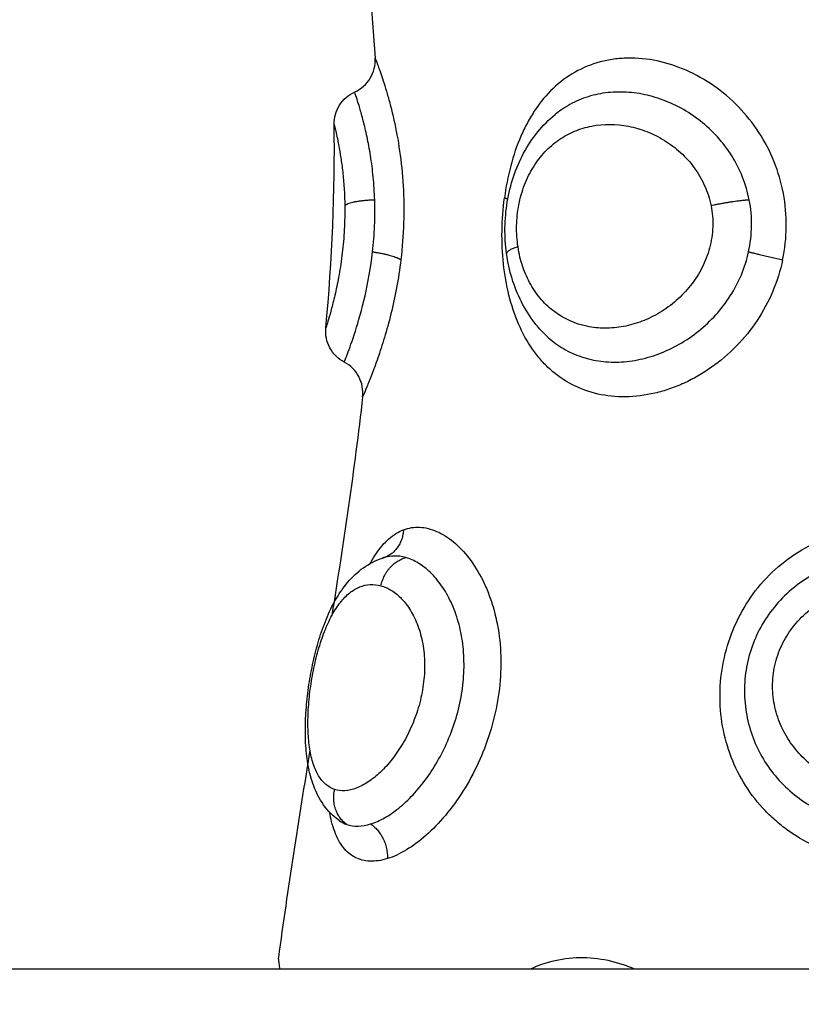
# Model space of a CAD drawing. Units: millimetres. Extents: x 274.52 to 281.32, y -668.44 to -659.23.
# Drawn here: x 277.96 to 277.98, y -665.87 to -665.84 of the extents above; entities that cross this region are included whole.
import ezdxf

# ---------------------------------------------------------------- set-up
doc = ezdxf.new("R2010")
doc.units = ezdxf.units.MM
doc.header["$MEASUREMENT"] = 0
doc.layers.get('0').update_dxf_attribs({"lineweight": 0})
doc.layers.get('Defpoints').update_dxf_attribs({"lineweight": 5})
doc.layers.add('DIASTASEIS', color=253, linetype='Continuous', lineweight=5)
doc.styles.get("Standard").update_dxf_attribs({"font": 'ARIALN.TTF'})
doc.dimstyles.get("Standard").update_dxf_attribs({"dimtxt": 0.18, "dimasz": 0.1, "dimexe": 0.1, "dimexo": 0, "dimgap": 0.09, "dimtad": 0, "dimtih": 1, "dimtoh": 1, "dimzin": 0, "dimdsep": 46, "dimtxsty": 'Standard', "dimcen": 0.09, "dimadec": 0, "dimazin": 0, "dimtfac": 1, "dimtofl": 0, "dimtmove": 0, "dimatfit": 3, "dimfxl": 1, "dimtolj": 1, "dimtzin": 0, "dimarcsym": 0})

# ---------------------------------------------------------------- blocks, each defined once
blk = doc.blocks.new('*D29')
at = {"layer": 'Defpoints', "color": 0}
for p in [(277.498017, -664.019937), (281.084116, -664.019937), (277.498017, -667.819937)]:
    blk.add_point(p, dxfattribs=at)
at = {"layer": 'DIASTASEIS', "color": 0, "lineweight": -2}
for p, q in [((277.498017, -664.019937), (281.184116, -664.019937)), ((281.084116, -664.119937), (281.084116, -665.738033)), ((281.084116, -667.719937), (281.084116, -666.10184)), ((277.498017, -667.819937), (281.184116, -667.819937))]:
    blk.add_line(p, q, dxfattribs=at)
at = {"layer": 'DIASTASEIS', "color": 0}
for points in [[(281.100782, -664.119937), (281.067449, -664.119937), (281.084116, -664.019937)], [(281.067449, -667.719937), (281.100782, -667.719937), (281.084116, -667.819937)]]:
    blk.add_solid(points, dxfattribs=at)
at = {"layer": 'DIASTASEIS', "color": 0, "insert": (281.084116, -665.919937), "char_height": 0.18, "attachment_point": 5}
blk.add_mtext('\\A1;3.80', dxfattribs=at)
blk = doc.blocks.new('*D31')
at = {"layer": 'Defpoints', "color": 0}
for p in [(277.498017, -665.519937), (279.195519, -665.519937), (277.498017, -666.319937)]:
    blk.add_point(p, dxfattribs=at)
at = {"layer": 'DIASTASEIS', "color": 0, "lineweight": -2}
for p, q in [((277.498017, -665.519937), (279.295519, -665.519937)), ((279.195519, -665.619937), (279.195519, -665.738033)), ((279.195519, -666.219937), (279.195519, -666.10184)), ((277.498017, -666.319937), (279.295519, -666.319937))]:
    blk.add_line(p, q, dxfattribs=at)
at = {"layer": 'DIASTASEIS', "color": 0}
for points in [[(279.212185, -665.619937), (279.178852, -665.619937), (279.195519, -665.519937)], [(279.178852, -666.219937), (279.212185, -666.219937), (279.195519, -666.319937)]]:
    blk.add_solid(points, dxfattribs=at)
at = {"layer": 'DIASTASEIS', "color": 0, "insert": (279.195519, -665.919937), "char_height": 0.18, "attachment_point": 5}
blk.add_mtext('\\A1;0.80', dxfattribs=at)
blk = doc.blocks.new('E026')
at = {"lineweight": -3}
for points, degree in [([(277.968451, -667.785737), (277.968683, -667.787082), (277.968833, -667.788432), (277.968916, -667.789785)], 3), ([(277.967502, -667.797541), (277.967679, -667.795571), (277.967772, -667.79362), (277.967739, -667.791687)], 3), ([(277.968557, -667.799511), (277.968321, -667.801596), (277.968009, -667.80369), (277.967674, -667.80579)], 3), ([(277.969193, -667.804122), (277.969171, -667.804128), (277.969149, -667.804135), (277.969127, -667.804143)], 3), ([(277.967045, -667.809656), (277.966722, -667.811638), (277.966406, -667.813627), (277.96614, -667.815621)], 3), ([(277.967894, -667.811684), (277.967959, -667.811729), (277.968029, -667.811764), (277.968103, -667.811789)], 3), ([(276.95499, -667.815937), (277.498017, -667.815937), (278.041043, -667.815937)], 2)]:
    blk.add_open_spline(points, degree=degree, dxfattribs=at)
for points, knots in [([(277.968328, -667.790758), (277.968514, -667.790675), (277.968669, -667.790537), (277.968774, -667.790363), (277.968879, -667.790189), (277.968928, -667.789988), (277.968916, -667.789785)], [0.00003, 0.00003, 0.00003, 0.00003, 0.613752, 0.613752, 0.613752, 1.22733, 1.22733, 1.22733, 1.22733]), ([(277.968916, -667.789785), (277.968916, -667.789785), (277.96892, -667.789795), (277.968935, -667.789834), (277.968946, -667.789864), (277.968991, -667.789983), (277.969034, -667.790099), (277.969112, -667.790328), (277.969141, -667.790415), (277.969201, -667.790603), (277.969232, -667.790705), (277.969296, -667.790924), (277.969328, -667.791041), (277.969392, -667.791291), (277.969425, -667.791424), (277.969517, -667.791838), (277.969573, -667.792135), (277.969665, -667.792774), (277.9697, -667.793109), (277.96974, -667.793797), (277.969745, -667.794154), (277.969723, -667.794868), (277.969695, -667.795224), (277.969654, -667.795574)], [-8.540068, -8.540068, -8.540068, -8.540068, -8.006314, -8.006314, -7.47256, -7.47256, -6.405051, -6.405051, -5.871297, -5.871297, -5.337543, -5.337543, -4.803788, -4.803788, -4.270034, -4.270034, -3.202526, -3.202526, -2.135017, -2.135017, -1.067509, -1.067509, 0, 0, 0, 0]), ([(277.980614, -667.795574), (277.98068, -667.79526), (277.980715, -667.794942), (277.980722, -667.794302), (277.980694, -667.793981), (277.980576, -667.793357), (277.980488, -667.793053), (277.98025, -667.792464), (277.980102, -667.79218), (277.979759, -667.791653), (277.979561, -667.791405), (277.979124, -667.790955), (277.978888, -667.790756), (277.978385, -667.790405), (277.978115, -667.790254), (277.977571, -667.790016), (277.977292, -667.789926), (277.976726, -667.789808), (277.976446, -667.789781), (277.976037, -667.789788), (277.975903, -667.789798), (277.975636, -667.789834), (277.975503, -667.789861), (277.97512, -667.789963), (277.97488, -667.790061), (277.974428, -667.790316), (277.974214, -667.790475), (277.973832, -667.79084), (277.97366, -667.791046), (277.973428, -667.791393), (277.973354, -667.791515), (277.973219, -667.791766), (277.973156, -667.791895), (277.972983, -667.792296), (277.972886, -667.79258), (277.972728, -667.793179), (277.972669, -667.793485), (277.972628, -667.793797)], [0, 0, 0, 0, 0.955561, 0.955561, 1.911122, 1.911122, 2.866683, 2.866683, 3.822244, 3.822244, 4.777805, 4.777805, 5.733366, 5.733366, 6.688927, 6.688927, 7.644488, 7.644488, 8.600049, 8.600049, 9.077829, 9.077829, 9.55561, 9.55561, 10.511171, 10.511171, 11.466732, 11.466732, 12.422293, 12.422293, 12.900073, 12.900073, 13.377854, 13.377854, 14.333415, 14.333415, 15.288976, 15.288976, 15.288976, 15.288976]), ([(277.967739, -667.791687), (277.967736, -667.791494), (277.967788, -667.791304), (277.967891, -667.79114), (277.967996, -667.790972), (277.968148, -667.790839), (277.968328, -667.790758)], [0.000095, 0.000095, 0.000095, 0.000095, 0.583366, 0.583366, 0.583366, 1.182358, 1.182358, 1.182358, 1.182358]), ([(277.968903, -667.793858), (277.968896, -667.793632), (277.968882, -667.793413), (277.968841, -667.792987), (277.968815, -667.79278), (277.968754, -667.792395), (277.96872, -667.792215), (277.968649, -667.791878), (277.968613, -667.791725), (277.968542, -667.791451), (277.968508, -667.791329), (277.968446, -667.791118), (277.968418, -667.791031), (277.968374, -667.790892), (277.968356, -667.79084), (277.968334, -667.790774), (277.968328, -667.790758), (277.968328, -667.790758)], [-11.071931, -11.071931, -11.071931, -11.071931, -10.379935, -10.379935, -9.687939, -9.687939, -8.995944, -8.995944, -8.303948, -8.303948, -7.611952, -7.611952, -6.919957, -6.919957, -6.227961, -6.227961, -5.584252, -5.584252, -5.584252, -5.584252]), ([(277.979656, -667.793858), (277.979612, -667.793632), (277.979548, -667.793413), (277.979378, -667.792987), (277.979272, -667.79278), (277.97903, -667.792395), (277.978893, -667.792215), (277.978588, -667.791878), (277.978423, -667.791725), (277.978074, -667.791451), (277.97789, -667.791329), (277.977504, -667.791118), (277.977308, -667.791031), (277.976909, -667.790892), (277.976705, -667.79084), (277.976297, -667.790771), (277.976096, -667.790756), (277.9757, -667.790761), (277.975504, -667.790781), (277.975122, -667.79086), (277.97494, -667.790917), (277.97459, -667.791066), (277.974423, -667.791158), (277.974203, -667.791311), (277.974144, -667.791355), (277.974087, -667.791402)], [-11.071942, -11.071942, -11.071942, -11.071942, -10.379945, -10.379945, -9.687949, -9.687949, -8.995953, -8.995953, -8.303956, -8.303956, -7.61196, -7.61196, -6.919964, -6.919964, -6.227967, -6.227967, -5.535971, -5.535971, -4.843975, -4.843975, -4.151978, -4.151978, -3.459982, -3.459982, -3.195062, -3.195062, -3.195062, -3.195062]), ([(277.972689, -667.795395), (277.972656, -667.795153), (277.972641, -667.794905), (277.972644, -667.794658), (277.972648, -667.79441), (277.97267, -667.794161), (277.97271, -667.793916), (277.972751, -667.793671), (277.972811, -667.793427), (277.972888, -667.793194), (277.972966, -667.792958), (277.973064, -667.792731), (277.973179, -667.792517), (277.973295, -667.792299), (277.973431, -667.792094), (277.973584, -667.791906), (277.973734, -667.791722), (277.973905, -667.79155), (277.974087, -667.791402)], [0, 0, 0, 0, 0.743561, 0.743561, 0.743561, 1.490712, 1.490712, 1.490712, 2.243749, 2.243749, 2.243749, 3.004394, 3.004394, 3.004394, 3.778013, 3.778013, 3.778013, 4.54489, 4.54489, 4.54489, 4.54489]), ([(277.967739, -667.791687), (277.967739, -667.791687), (277.967752, -667.791738), (277.967801, -667.791947), (277.967836, -667.7921), (277.967893, -667.792407), (277.967913, -667.792521), (277.96795, -667.792769), (277.967969, -667.792904), (277.968001, -667.793198), (277.968015, -667.793354), (277.968036, -667.793678), (277.968043, -667.793847), (277.968045, -667.794023)], [0, 0, 0, 0, 1.073135, 1.073135, 2.14627, 2.14627, 2.682837, 2.682837, 3.219405, 3.219405, 3.755972, 3.755972, 4.292539, 4.292539, 4.292539, 4.292539]), ([(277.973018, -667.795206), (277.972988, -667.795011), (277.972974, -667.79481), (277.972982, -667.7944), (277.973003, -667.794198), (277.97308, -667.793801), (277.973135, -667.793607), (277.973275, -667.793244), (277.97336, -667.793071), (277.973559, -667.792752), (277.97367, -667.792608), (277.973914, -667.792348), (277.97405, -667.792231), (277.974335, -667.792034), (277.974485, -667.791951), (277.974802, -667.791818), (277.974968, -667.791768), (277.975475, -667.79167), (277.975835, -667.791671), (277.976365, -667.791774), (277.976542, -667.791825), (277.97689, -667.791962), (277.977058, -667.792046), (277.977382, -667.792246), (277.977538, -667.792363), (277.977826, -667.792626), (277.977957, -667.792771), (277.978191, -667.793091), (277.978294, -667.793267), (277.978457, -667.793631), (277.978519, -667.793822), (277.978558, -667.794023)], [0, 0, 0, 0, 0.611073, 0.611073, 1.222146, 1.222146, 1.833219, 1.833219, 2.444292, 2.444292, 3.055365, 3.055365, 3.666438, 3.666438, 4.277511, 4.277511, 4.888585, 4.888585, 6.110731, 6.110731, 6.721804, 6.721804, 7.332877, 7.332877, 7.94395, 7.94395, 8.555023, 8.555023, 9.166096, 9.166096, 9.777169, 9.777169, 9.777169, 9.777169]), ([(277.968045, -667.794023), (277.968048, -667.794248), (277.968043, -667.794478), (277.968018, -667.794937), (277.967998, -667.795164), (277.967947, -667.795596), (277.967916, -667.795805), (277.967847, -667.796193), (277.967811, -667.79637), (277.967737, -667.796695), (277.967701, -667.79684), (277.967635, -667.79709), (277.967605, -667.797197), (277.967555, -667.797368), (277.967535, -667.797432), (277.967509, -667.797519), (277.967502, -667.797541), (277.967502, -667.797541)], [0, 0, 0, 0, 0.686535, 0.686535, 1.37307, 1.37307, 2.059606, 2.059606, 2.746141, 2.746141, 3.432676, 3.432676, 4.119211, 4.119211, 4.805746, 4.805746, 5.492281, 5.492281, 5.492281, 5.492281]), ([(277.968842, -667.795347), (277.96887, -667.795102), (277.968889, -667.794853), (277.96891, -667.794352), (277.968911, -667.794101), (277.968903, -667.793858)], [-1.503763, -1.503763, -1.503763, -1.503763, -0.751881, -0.751881, 0, 0, 0, 0]), ([(277.980614, -667.795574), (277.980548, -667.795887), (277.980453, -667.796189), (277.980209, -667.79677), (277.980058, -667.797051), (277.979706, -667.797581), (277.979508, -667.797826), (277.97907, -667.798276), (277.978828, -667.798482), (277.978324, -667.798839), (277.978061, -667.798991), (277.977648, -667.799179), (277.977508, -667.799236), (277.977228, -667.799332), (277.977088, -667.799372), (277.976667, -667.799471), (277.976386, -667.799507), (277.97583, -667.799515), (277.975564, -667.799488), (277.975053, -667.799372), (277.974805, -667.799282), (277.97435, -667.799047), (277.974141, -667.798903), (277.973852, -667.798644), (277.97376, -667.798551), (277.973587, -667.798353), (277.973506, -667.798249), (277.973278, -667.79792), (277.973146, -667.797679), (277.972921, -667.797157), (277.97283, -667.796882), (277.972687, -667.796304), (277.972634, -667.795998), (277.972569, -667.795382), (277.972554, -667.795068), (277.972563, -667.794429), (277.972587, -667.794109), (277.972628, -667.793797)], [-15.25935, -15.25935, -15.25935, -15.25935, -14.305641, -14.305641, -13.351931, -13.351931, -12.398222, -12.398222, -11.444513, -11.444513, -10.490803, -10.490803, -10.013948, -10.013948, -9.537094, -9.537094, -8.583384, -8.583384, -7.629675, -7.629675, -6.675966, -6.675966, -5.722256, -5.722256, -5.245402, -5.245402, -4.768547, -4.768547, -3.814838, -3.814838, -2.861128, -2.861128, -1.907419, -1.907419, -0.953709, -0.953709, 0, 0, 0, 0]), ([(277.978558, -667.794023), (277.978598, -667.794224), (277.978615, -667.794428), (277.9786, -667.794838), (277.978569, -667.795043), (277.978464, -667.795435), (277.978391, -667.795623), (277.978206, -667.795986), (277.978096, -667.796156), (277.977849, -667.796469), (277.97771, -667.796615), (277.977413, -667.796876), (277.977255, -667.79699), (277.976925, -667.797189), (277.976751, -667.797274), (277.976401, -667.797408), (277.976224, -667.797458), (277.975867, -667.797525), (277.975686, -667.797542), (277.975336, -667.79754), (277.975164, -667.797522), (277.974658, -667.797415), (277.974347, -667.797276), (277.973935, -667.796971), (277.973809, -667.796855), (277.973579, -667.796592), (277.973474, -667.796444), (277.973294, -667.796127), (277.973218, -667.795958), (277.973094, -667.795595), (277.973047, -667.795402), (277.973018, -667.795206)], [0, 0, 0, 0, 0.61169, 0.61169, 1.223379, 1.223379, 1.835069, 1.835069, 2.446759, 2.446759, 3.058448, 3.058448, 3.670138, 3.670138, 4.281828, 4.281828, 4.893517, 4.893517, 5.505207, 5.505207, 6.116897, 6.116897, 7.340276, 7.340276, 7.951966, 7.951966, 8.563656, 8.563656, 9.175345, 9.175345, 9.787035, 9.787035, 9.787035, 9.787035]), ([(277.979636, -667.795347), (277.97969, -667.795102), (277.979719, -667.794853), (277.979726, -667.794352), (277.979703, -667.794101), (277.979656, -667.793858)], [-1.503758, -1.503758, -1.503758, -1.503758, -0.751879, -0.751879, 0, 0, 0, 0]), ([(277.968031, -667.798514), (277.968032, -667.798511), (277.968041, -667.798489), (277.968071, -667.79841), (277.968094, -667.798353), (277.968179, -667.798125), (277.968259, -667.797908), (277.968439, -667.79734), (277.968537, -667.797004), (277.968715, -667.796225), (277.968791, -667.795801), (277.968842, -667.795347)], [-5.543596, -5.543596, -5.543596, -5.543596, -4.850647, -4.850647, -4.157697, -4.157697, -2.771798, -2.771798, -1.385899, -1.385899, 0, 0, 0, 0]), ([(277.973797, -667.797723), (277.973693, -667.797621), (277.973596, -667.797512), (277.973505, -667.797397), (277.973357, -667.79721), (277.973226, -667.797002), (277.973115, -667.796785), (277.973007, -667.796571), (277.972917, -667.796347), (277.972846, -667.796113), (277.972775, -667.795882), (277.972723, -667.795639), (277.972689, -667.795395)], [0.080061, 0.080061, 0.080061, 0.080061, 0.554745, 0.554745, 0.554745, 1.332037, 1.332037, 1.332037, 2.090693, 2.090693, 2.090693, 2.842497, 2.842497, 2.842497, 2.842497]), ([(277.973797, -667.797723), (277.973924, -667.797847), (277.97406, -667.797958), (277.974361, -667.798157), (277.974527, -667.798243), (277.97488, -667.798383), (277.975065, -667.798435), (277.975444, -667.798502), (277.975639, -667.798517), (277.976042, -667.798511), (277.976245, -667.798489), (277.976651, -667.79841), (277.976854, -667.798353), (277.977461, -667.798125), (277.977845, -667.797908), (277.978552, -667.79734), (277.978859, -667.797004), (277.979358, -667.796225), (277.979537, -667.795801), (277.979636, -667.795347)], [-8.262781, -8.262781, -8.262781, -8.262781, -7.622472, -7.622472, -6.92952, -6.92952, -6.236568, -6.236568, -5.543616, -5.543616, -4.850664, -4.850664, -4.157712, -4.157712, -2.771808, -2.771808, -1.385904, -1.385904, 0, 0, 0, 0]), ([(277.969654, -667.795574), (277.969588, -667.796128), (277.969488, -667.796645), (277.969311, -667.797368), (277.969248, -667.797596), (277.969121, -667.798018), (277.969057, -667.798214), (277.968932, -667.798573), (277.968873, -667.798731), (277.968767, -667.799008), (277.968719, -667.799126), (277.96864, -667.799318), (277.96861, -667.79939), (277.968568, -667.799486), (277.968557, -667.799511), (277.968557, -667.799511)], [-6.738781, -6.738781, -6.738781, -6.738781, -5.054086, -5.054086, -4.211738, -4.211738, -3.36939, -3.36939, -2.527043, -2.527043, -1.684695, -1.684695, -0.842348, -0.842348, 0, 0, 0, 0]), ([(277.968031, -667.798514), (277.967854, -667.798421), (277.967709, -667.798277), (277.967615, -667.7981), (277.967524, -667.797928), (277.967484, -667.797734), (277.967502, -667.797541)], [0.018051, 0.018051, 0.018051, 0.018051, 0.623163, 0.623163, 0.623163, 1.210123, 1.210123, 1.210123, 1.210123]), ([(277.968557, -667.799511), (277.96858, -667.799312), (277.968542, -667.79911), (277.968448, -667.798932), (277.968354, -667.798754), (277.968208, -667.798608), (277.968031, -667.798514)], [0.000567, 0.000567, 0.000567, 0.000567, 0.608075, 0.608075, 0.608075, 1.216181, 1.216181, 1.216181, 1.216181]), ([(277.968772, -667.804296), (277.968824, -667.804202), (277.968877, -667.804114), (277.969048, -667.803857), (277.969175, -667.803708), (277.96944, -667.803474), (277.96958, -667.803386), (277.96973, -667.803329)], [-2.350846, -2.350846, -2.350846, -2.350846, -1.900869, -1.900869, -0.950434, -0.950434, 0, 0, 0, 0]), ([(277.96973, -667.803329), (277.969879, -667.803272), (277.970034, -667.803248), (277.970354, -667.803262), (277.970519, -667.803303), (277.970845, -667.803444), (277.971006, -667.803544), (277.971321, -667.803805), (277.971475, -667.803967), (277.971759, -667.804337), (277.971889, -667.804547), (277.972062, -667.804897), (277.972117, -667.80502), (277.972216, -667.805275), (277.972261, -667.805406), (277.97238, -667.80581), (277.97244, -667.806094), (277.972516, -667.806692), (277.972531, -667.806996), (277.972516, -667.807613), (277.972485, -667.80793), (277.97238, -667.808552), (277.972306, -667.808858), (277.972117, -667.809461), (277.972003, -667.809756), (277.971743, -667.810315), (277.971597, -667.810583), (277.971278, -667.811087), (277.971109, -667.811319), (277.970754, -667.811742), (277.970566, -667.811935), (277.970191, -667.812267), (277.970003, -667.812407), (277.96963, -667.812633), (277.969444, -667.812718), (277.969269, -667.812773)], [-15.193792, -15.193792, -15.193792, -15.193792, -14.24418, -14.24418, -13.294568, -13.294568, -12.344956, -12.344956, -11.395344, -11.395344, -10.445732, -10.445732, -9.970926, -9.970926, -9.49612, -9.49612, -8.546508, -8.546508, -7.596896, -7.596896, -6.647284, -6.647284, -5.697672, -5.697672, -4.74806, -4.74806, -3.798448, -3.798448, -2.848836, -2.848836, -1.899224, -1.899224, -0.949612, -0.949612, 0, 0, 0, 0]), ([(277.984396, -667.812773), (277.984087, -667.812827), (277.98377, -667.812852), (277.983133, -667.812839), (277.982821, -667.812802), (277.982208, -667.812668), (277.981904, -667.81257), (277.981333, -667.812321), (277.981064, -667.812171), (277.980683, -667.811906), (277.98056, -667.81181), (277.980327, -667.811609), (277.980216, -667.811504), (277.9799, -667.811174), (277.979713, -667.810933), (277.979384, -667.810413), (277.979248, -667.81014), (277.979029, -667.809571), (277.978946, -667.809272), (277.978838, -667.808662), (277.978813, -667.808354), (277.97882, -667.807732), (277.978854, -667.807415), (277.978978, -667.8068), (277.979069, -667.806499), (277.97931, -667.805912), (277.979459, -667.805629), (277.979806, -667.805103), (277.980008, -667.804855), (277.980455, -667.804405), (277.980699, -667.804206), (277.981226, -667.803857), (277.98151, -667.803708), (277.982094, -667.803474), (277.982397, -667.803386), (277.982711, -667.803329)], [-15.206951, -15.206951, -15.206951, -15.206951, -14.256517, -14.256517, -13.306082, -13.306082, -12.355648, -12.355648, -11.405213, -11.405213, -10.929996, -10.929996, -10.454779, -10.454779, -9.504344, -9.504344, -8.55391, -8.55391, -7.603476, -7.603476, -6.653041, -6.653041, -5.702607, -5.702607, -4.752172, -4.752172, -3.801738, -3.801738, -2.851303, -2.851303, -1.900869, -1.900869, -0.950434, -0.950434, 0, 0, 0, 0]), ([(277.967893, -667.811683), (277.967825, -667.811636), (277.967761, -667.811585), (277.9677, -667.811529), (277.967542, -667.811382), (277.967413, -667.811212), (277.96731, -667.811026), (277.967262, -667.810938), (277.967218, -667.810846), (277.96718, -667.810752), (277.967144, -667.810662), (277.967112, -667.810569), (277.967084, -667.810474), (277.967082, -667.810469), (277.967081, -667.810464), (277.967079, -667.810458), (277.967028, -667.81028), (277.96699, -667.810093), (277.966963, -667.809898), (277.966937, -667.809704), (277.966922, -667.809504), (277.966916, -667.809295), (277.966913, -667.809193), (277.966912, -667.80909), (277.966914, -667.808985), (277.966916, -667.80888), (277.96692, -667.808773), (277.966925, -667.808666), (277.966937, -667.808454), (277.966957, -667.808239), (277.966984, -667.808021), (277.967011, -667.807804), (277.967046, -667.807583), (277.967088, -667.807367), (277.96713, -667.807149), (277.96718, -667.806934), (277.967236, -667.806724), (277.967294, -667.806511), (277.967358, -667.806307), (277.96743, -667.806109), (277.967467, -667.806009), (277.967506, -667.805912), (277.967546, -667.805816), (277.967588, -667.805719), (277.967632, -667.805625), (277.967678, -667.805534), (277.967765, -667.805362), (277.96786, -667.8052), (277.967966, -667.80505), (277.967974, -667.805039), (277.967982, -667.805028), (277.96799, -667.805016), (277.96811, -667.80485), (277.968246, -667.804696), (277.968396, -667.804565), (277.968554, -667.804425), (277.968729, -667.804308), (277.96892, -667.804221), (277.969012, -667.80418), (277.969107, -667.804145), (277.969205, -667.804119)], [0.036892, 0.036892, 0.036892, 0.036892, 0.347886, 0.347886, 0.347886, 1.160821, 1.160821, 1.160821, 1.546273, 1.546273, 1.546273, 1.915942, 1.915942, 1.915942, 1.936161, 1.936161, 1.936161, 2.629278, 2.629278, 2.629278, 3.317198, 3.317198, 3.317198, 3.65418, 3.65418, 3.65418, 3.990684, 3.990684, 3.990684, 4.653773, 4.653773, 4.653773, 5.318127, 5.318127, 5.318127, 5.986252, 5.986252, 5.986252, 6.664161, 6.664161, 6.664161, 7.009938, 7.009938, 7.009938, 7.362726, 7.362726, 7.362726, 8.031988, 8.031988, 8.031988, 8.082924, 8.082924, 8.082924, 8.842855, 8.842855, 8.842855, 9.642378, 9.642378, 9.642378, 10.027223, 10.027223, 10.027223, 10.027223]), ([(277.968786, -667.811777), (277.968915, -667.811738), (277.96905, -667.811679), (277.96932, -667.811527), (277.969457, -667.811433), (277.969734, -667.81121), (277.969871, -667.811081), (277.970137, -667.810796), (277.970266, -667.81064), (277.97064, -667.810123), (277.970858, -667.809737), (277.971214, -667.808879), (277.971341, -667.808431), (277.971445, -667.807733), (277.971464, -667.807503), (277.971471, -667.807049), (277.971459, -667.806822), (277.971403, -667.806383), (277.97136, -667.806174), (277.971248, -667.805776), (277.971177, -667.805585), (277.971014, -667.805237), (277.970923, -667.805078), (277.970724, -667.804792), (277.970616, -667.804664), (277.970392, -667.804448), (277.970277, -667.804358), (277.97004, -667.804214), (277.969919, -667.804161), (277.9698, -667.804127)], [-11.257553, -11.257553, -11.257553, -11.257553, -10.553956, -10.553956, -9.850359, -9.850359, -9.146762, -9.146762, -8.443165, -8.443165, -7.035971, -7.035971, -5.628776, -5.628776, -4.925179, -4.925179, -4.221582, -4.221582, -3.517985, -3.517985, -2.814388, -2.814388, -2.110791, -2.110791, -1.407194, -1.407194, -0.703597, -0.703597, 0, 0, 0, 0]), ([(277.9698, -667.804127), (277.969685, -667.804094), (277.96957, -667.804079), (277.969371, -667.804084), (277.969287, -667.804096), (277.969205, -667.804119)], [-1.355382, -1.355382, -1.355382, -1.355382, -0.677691, -0.677691, -0.163261, -0.163261, -0.163261, -0.163261]), ([(277.982826, -667.804143), (277.982368, -667.804221), (277.981917, -667.804377), (277.981309, -667.804715), (277.981116, -667.804844), (277.980751, -667.80514), (277.980583, -667.805304), (277.980281, -667.805656), (277.980146, -667.805846), (277.97991, -667.806254), (277.979813, -667.806465), (277.979658, -667.806902), (277.979601, -667.807129), (277.979528, -667.80759), (277.979513, -667.807819), (277.979525, -667.808278), (277.979552, -667.808509), (277.979645, -667.808956), (277.979711, -667.809173), (277.979881, -667.809594), (277.979986, -667.809798), (277.980228, -667.81018), (277.980364, -667.810359), (277.98067, -667.810694), (277.98084, -667.81085), (277.9812, -667.811128), (277.981392, -667.811251), (277.981799, -667.811466), (277.982014, -667.811557), (277.982453, -667.8117), (277.982678, -667.811754), (277.982909, -667.811789)], [-11.224375, -11.224375, -11.224375, -11.224375, -9.821328, -9.821328, -9.119804, -9.119804, -8.418281, -8.418281, -7.716758, -7.716758, -7.015234, -7.015234, -6.313711, -6.313711, -5.612187, -5.612187, -4.910664, -4.910664, -4.20914, -4.20914, -3.507617, -3.507617, -2.806094, -2.806094, -2.10457, -2.10457, -1.403047, -1.403047, -0.701523, -0.701523, 0, 0, 0, 0]), ([(277.967754, -667.810784), (277.967662, -667.810754), (277.967576, -667.810705), (277.967423, -667.810575), (277.967355, -667.810493), (277.967235, -667.810295), (277.967183, -667.81018), (277.967099, -667.809923), (277.967065, -667.809782), (277.967015, -667.809469), (277.966999, -667.809302), (277.966985, -667.80895), (277.966986, -667.808762), (277.967004, -667.808376), (277.967021, -667.808179), (277.967071, -667.807777), (277.967104, -667.807572), (277.967183, -667.807174), (277.96723, -667.806977), (277.967338, -667.806598), (277.967397, -667.806419), (277.967528, -667.806085), (277.9676, -667.805927), (277.967752, -667.805648), (277.967832, -667.805525), (277.968003, -667.805309), (277.968093, -667.805216), (277.968278, -667.805068), (277.968373, -667.805011), (277.968669, -667.80489), (277.968876, -667.804878), (277.969083, -667.804935)], [0, 0, 0, 0, 0.614596, 0.614596, 1.229193, 1.229193, 1.843789, 1.843789, 2.458385, 2.458385, 3.072982, 3.072982, 3.687578, 3.687578, 4.302174, 4.302174, 4.916771, 4.916771, 5.531367, 5.531367, 6.145963, 6.145963, 6.760559, 6.760559, 7.375156, 7.375156, 7.989752, 7.989752, 8.604348, 8.604348, 9.833541, 9.833541, 9.833541, 9.833541]), ([(277.969083, -667.804935), (277.969187, -667.804963), (277.969288, -667.805009), (277.969487, -667.805134), (277.969585, -667.805214), (277.96977, -667.805408), (277.969856, -667.80552), (277.970014, -667.80578), (277.970085, -667.805927), (277.970202, -667.806244), (277.970249, -667.806416), (277.970315, -667.806785), (277.970333, -667.806975), (277.970339, -667.807368), (277.970326, -667.807573), (277.970272, -667.807975), (277.970231, -667.808174), (277.970121, -667.808567), (277.970053, -667.80876), (277.969897, -667.809124), (277.96981, -667.809298), (277.969616, -667.809626), (277.969513, -667.809778), (277.969297, -667.810053), (277.969183, -667.810179), (277.968953, -667.810398), (277.968836, -667.810491), (277.968604, -667.810645), (277.968487, -667.810706), (277.968263, -667.81079), (277.968154, -667.810814), (277.967945, -667.810827), (277.967846, -667.810815), (277.967754, -667.810784)], [-9.832195, -9.832195, -9.832195, -9.832195, -9.217683, -9.217683, -8.603171, -8.603171, -7.988658, -7.988658, -7.374146, -7.374146, -6.759634, -6.759634, -6.145122, -6.145122, -5.53061, -5.53061, -4.916097, -4.916097, -4.301585, -4.301585, -3.687073, -3.687073, -3.072561, -3.072561, -2.458049, -2.458049, -1.843537, -1.843537, -1.229024, -1.229024, -0.614512, -0.614512, 0, 0, 0, 0]), ([(277.983042, -667.810784), (277.98284, -667.810754), (277.982639, -667.810705), (277.982255, -667.810575), (277.982071, -667.810493), (277.981719, -667.810295), (277.981551, -667.81018), (277.981245, -667.809923), (277.981105, -667.809782), (277.980852, -667.809469), (277.980743, -667.809302), (277.980559, -667.80895), (277.980484, -667.808762), (277.980376, -667.808376), (277.980342, -667.808179), (277.980318, -667.807777), (277.980328, -667.807572), (277.980393, -667.807174), (277.980448, -667.806977), (277.980602, -667.806598), (277.980698, -667.806419), (277.98093, -667.806085), (277.981066, -667.805927), (277.981363, -667.805648), (277.981524, -667.805525), (277.981871, -667.805309), (277.982056, -667.805216), (277.982435, -667.805068), (277.98263, -667.805011), (277.983233, -667.80489), (277.98365, -667.804878), (277.984058, -667.804935)], [0, 0, 0, 0, 0.614596, 0.614596, 1.229193, 1.229193, 1.843789, 1.843789, 2.458385, 2.458385, 3.072982, 3.072982, 3.687578, 3.687578, 4.302174, 4.302174, 4.916771, 4.916771, 5.531367, 5.531367, 6.145963, 6.145963, 6.760559, 6.760559, 7.375156, 7.375156, 7.989752, 7.989752, 8.604348, 8.604348, 9.833541, 9.833541, 9.833541, 9.833541]), ([(277.969269, -667.812773), (277.969093, -667.812827), (277.968925, -667.812852), (277.968612, -667.812839), (277.96847, -667.812802), (277.968214, -667.812668), (277.968098, -667.81257), (277.967903, -667.812321), (277.967822, -667.812171), (277.967722, -667.811906), (277.967693, -667.81181), (277.967645, -667.811623), (277.967626, -667.811533), (277.96761, -667.81144)], [-15.206951, -15.206951, -15.206951, -15.206951, -14.256517, -14.256517, -13.306082, -13.306082, -12.355648, -12.355648, -11.405213, -11.405213, -10.929996, -10.929996, -10.52055, -10.52055, -10.52055, -10.52055]), ([(277.968103, -667.811789), (277.968204, -667.811824), (277.968313, -667.81184), (277.96854, -667.811836), (277.96866, -667.811816), (277.968786, -667.811777)], [-1.36547, -1.36547, -1.36547, -1.36547, -0.682735, -0.682735, 0, 0, 0, 0]), ([(277.966182, -667.815937), (277.966178, -667.81591), (277.966175, -667.815884), (277.966166, -667.815808), (277.96616, -667.815764), (277.96615, -667.815693), (277.966147, -667.815666), (277.966142, -667.81563), (277.96614, -667.815621), (277.96614, -667.815621)], [-1.74432, -1.74432, -1.74432, -1.74432, -1.519485, -1.519485, -1.01299, -1.01299, -0.506495, -0.506495, 0, 0, 0, 0]), ([(277.976339, -667.815937), (277.976263, -667.815904), (277.976187, -667.815873), (277.975844, -667.81575), (277.975574, -667.815685), (277.975027, -667.815615), (277.97475, -667.815612), (277.974213, -667.815668), (277.97395, -667.815726), (277.973591, -667.815851), (277.973491, -667.815892), (277.973393, -667.815937)], [6.356637, 6.356637, 6.356637, 6.356637, 6.630361, 6.630361, 7.577555, 7.577555, 8.52475, 8.52475, 9.471944, 9.471944, 9.847088, 9.847088, 9.847088, 9.847088])]:
    blk.add_open_spline(points, degree=3, knots=knots, dxfattribs=at)
for points, weights in [([(277.968903, -667.793858), (277.968191, -667.793882), (277.968045, -667.794023)], [1, 0.812428680189, 1]), ([(277.972628, -667.793797), (277.972683, -667.793812), (277.972726, -667.793827)], [1, 0.984677302463, 0.976492955233]), ([(277.979656, -667.793858), (277.979228, -667.793882), (277.978558, -667.794023)], [1, 0.812428672142, 1]), ([(277.968842, -667.795347), (277.969465, -667.795438), (277.969654, -667.795574)], [1, 0.844664698609, 1]), ([(277.973018, -667.795206), (277.972677, -667.795309), (277.972689, -667.795395)], [1, 0.908018669515, 1]), ([(277.979636, -667.795347), (277.980009, -667.795438), (277.980614, -667.795574)], [1, 0.844664702874, 1]), ([(277.96973, -667.803329), (277.969697, -667.803934), (277.969193, -667.804122)], [1, 0.848403584829, 0.996545186906]), ([(277.969083, -667.804935), (277.969224, -667.804278), (277.9698, -667.804127)], [1, 0.830019222072, 1]), ([(277.969183, -667.804125), (277.969155, -667.804135), (277.969127, -667.804143)], [1, 0.999430714466, 1]), ([(277.968103, -667.811789), (277.96761, -667.811445), (277.967754, -667.810784)], [1, 0.827886286904, 1]), ([(277.968786, -667.811777), (277.969292, -667.812119), (277.969269, -667.812773)], [1, 0.830649668504, 1])]:
    blk.add_rational_spline(points, weights, degree=2, dxfattribs=at)

msp = doc.modelspace()

# ---------------------------------------------------------------- block references
msp.add_blockref('E026', (0, 1.949))

# ---------------------------------------------------------------- dimensions: what is measured, and where the dimension line sits
at = {"layer": 'DIASTASEIS'}
for base, p1, p2, picture, middle in [((281.084116, -664.019937), (277.498017, -667.819937), (277.498017, -664.019937), '*D29', (281.084116, -665.919937)), ((279.195519, -665.519937), (277.498017, -666.319937), (277.498017, -665.519937), '*D31', (279.195519, -665.919937))]:
    dim = msp.add_linear_dim(base=base, p1=p1, p2=p2, angle=90, dimstyle='Standard', override={"dimtxsty": 'Standard'}, dxfattribs=at)
    dim.commit()
    dim.dimension.update_dxf_attribs({"geometry": picture, "text_midpoint": middle})

doc.saveas('drawing.dxf')
